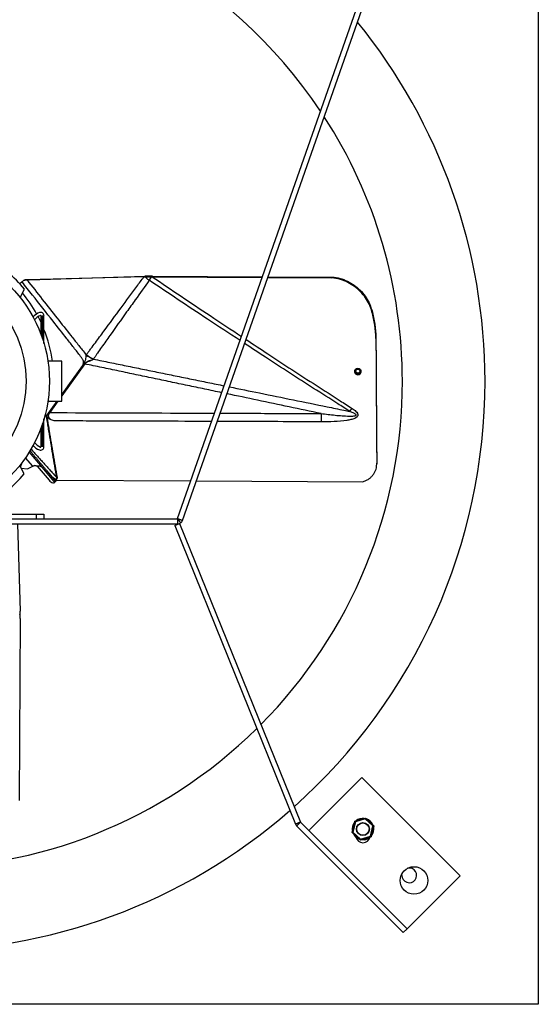
# Model space of a CAD drawing. Units: millimetres. Extents: x -1030 to 810, y 290 to 1320.
# Drawn here: x -250 to 85, y 290 to 928 of the extents above; entities that cross this region are included whole.
import ezdxf

# ---------------------------------------------------------------- set-up
doc = ezdxf.new("R2010")
doc.units = ezdxf.units.MM

msp = doc.modelspace()

# ---------------------------------------------------------------- linework, layer by layer
for p, q in [((85.27, 1096.93), (85.27, 289.93)), ((-148.25, 604.44), (-26.39, 951.64)), ((-145.04, 603.31), (-23.18, 950.51)), ((-170.06, 761.05), (-245.72, 759.03)), ((-244.06, 759.09), (-169.38, 761.46)), ((-167.08, 761.55), (-167.43, 761.16)), ((-164.68, 761.1), (-93.39, 760.72)), ((-164.49, 761.52), (-93.25, 761.14)), ((-89.8, 760.7), (-48.7, 760.49)), ((-89.65, 761.12), (-46.81, 760.89)), ((-248.94, 757.85), (-250.41, 756.55)), ((-250.22, 747.69), (-247.4, 753.14)), ((-238.52, 735.23), (-236.73, 731.61)), ((-236.73, 735.93), (-236.73, 723.88)), ((-235.73, 721.05), (-235.73, 735.96)), ((-235.73, 735.94), (-235.73, 721.05)), ((-234.73, 717.86), (-234.73, 736.02)), ((-22.39, 738.39), (-22.38, 739.04)), ((-19.86, 721.04), (-19.85, 721.69)), ((-223.23, 693.43), (-223.23, 706.43)), ((-208.36, 704.67), (-223.23, 683.94)), ((-217.92, 692.02), (-209.64, 703.59)), ((-223.23, 680.43), (-223.23, 693.43)), ((-223.23, 684.61), (-217.92, 692.02)), ((-232.82, 671.22), (-226.22, 680.43)), ((-225.75, 680.43), (-230.98, 673.13)), ((-232.27, 669.74), (-232.7, 669.74)), ((-235.73, 650.96), (-235.73, 665.82)), ((-235.73, 665.82), (-235.73, 650.96)), ((-234.73, 650.91), (-234.73, 669.01)), ((-236.73, 662.99), (-236.73, 650.98)), ((-244.4, 647.4), (-235.96, 637.51)), ((-247.57, 633.42), (-250.42, 638.93)), ((-249.15, 640.54), (-250.02, 638.16)), ((-241.93, 638.34), (-246.69, 643.92)), ((-245.43, 636.79), (-241.93, 638.34)), ((-239.2, 638.38), (-231.47, 629.32)), ((-19.33, 639.75), (-19.33, 640.41)), ((-249.53, 637.23), (-245.43, 636.79)), ((-235.96, 637.51), (-228.51, 628.77)), ((-232.79, 635.33), (-227.41, 629.03)), ((-228.61, 627.52), (-227.71, 628.29)), ((-227.41, 629.03), (-226.65, 629.67)), ((-226.6, 629.4), (-139.65, 628.94)), ((-136.05, 628.92), (-28.4, 628.34)), ((-264.78, 607.43), (-239.73, 607.43)), ((-239.73, 607.43), (-239.73, 604.43)), ((-239.73, 607.43), (-234.73, 607.43)), ((-234.73, 607.43), (-234.73, 604.43)), ((-488.2, 604.43), (-148.26, 604.43)), ((-488.2, 601.03), (-148.26, 601.03)), ((-251.99, 601.03), (-250.2, 544.59)), ((-150.08, 600.03), (-146.93, 601.3)), ((-150.08, 600.03), (-71.92, 406.57)), ((-148.26, 604.43), (-148.26, 601.03)), ((-146.93, 601.3), (-68.76, 407.84)), ((-250.11, 542.29), (-250.5, 542.63)), ((-250.15, 539.7), (-250.77, 422.02)), ((-28.94, 436.83), (-62.52, 403.25)), ((34.7, 373.19), (-28.94, 436.83)), ((-35.24, 401.28), (-33.6, 408.43)), ((-33.6, 408.43), (-26.59, 410.58)), ((-26.72, 410.02), (-33.17, 408.04)), ((-21.77, 405.42), (-26.72, 410.02)), ((-26.59, 410.58), (-21.22, 405.59)), ((-71.17, 405.43), (-2.11, 336.38)), ((-68.76, 407.84), (0.29, 338.78)), ((-63.36, 402.45), (0.3, 338.79)), ((-33.17, 408.04), (-34.69, 401.45)), ((-32.01, 402.24), (-32.21, 401.96)), ((-24.24, 401.96), (-24.44, 402.24)), ((-23.28, 398.83), (-21.77, 405.42)), ((-21.22, 405.59), (-22.86, 398.44)), ((-29.87, 396.29), (-35.24, 401.28)), ((-34.69, 401.45), (-29.74, 396.85)), ((-22.86, 398.44), (-29.87, 396.29)), ((-29.74, 396.85), (-23.28, 398.83)), ((-27.97, 396.49), (-29.07, 396.53)), ((-28.14, 396.82), (-27.97, 396.49)), ((-27.66, 396.97), (-27.43, 396.53)), ((0.3, 338.79), (34.7, 373.19)), ((-2.11, 336.38), (0.29, 338.78)), ((85.27, 289.93), (-721.73, 289.93))]:
    msp.add_line(p, q)
at = {"flags": 128}
for points in [[(-247.66, 758.98), (-247.66, 758.98)], [(-31.54, 701.6), (-32.34, 701.44), (-33.02, 701), (-33.46, 700.35), (-33.61, 699.59), (-33.44, 698.83), (-32.98, 698.19), (-32.29, 697.77), (-31.49, 697.63), (-30.69, 697.79), (-30.01, 698.22), (-29.56, 698.87), (-29.41, 699.63), (-29.58, 700.39), (-30.05, 701.03), (-30.73, 701.46), (-31.54, 701.6)], [(-31.53, 701.1), (-32.13, 700.98), (-32.64, 700.65), (-32.98, 700.17), (-33.09, 699.59), (-32.96, 699.03), (-32.61, 698.55), (-32.1, 698.23), (-31.49, 698.12), (-30.89, 698.24), (-30.39, 698.57), (-30.05, 699.06), (-29.94, 699.63), (-30.07, 700.2), (-30.41, 700.68), (-30.93, 700.99), (-31.53, 701.1)], [(-55.34, 672.52), (-55.35, 671.83), (-55.35, 671.14), (-55.35, 670.46), (-55.35, 669.78), (-55.36, 669.11), (-55.36, 668.45), (-55.36, 667.8), (-55.36, 667.16)], [(-235.73, 650.96), (-235.73, 650.96), (-235.73, 650.96), (-235.73, 650.96), (-235.73, 650.96), (-235.73, 650.96), (-235.73, 650.96), (-235.73, 650.96), (-235.73, 650.96)], [(-240.95, 638.78), (-241.27, 638.63), (-241.6, 638.49), (-241.93, 638.34)], [(-227.16, 628.74), (-227.16, 628.74), (-227.17, 628.75), (-227.2, 628.78), (-227.24, 628.82), (-227.29, 628.88), (-227.34, 628.95), (-227.41, 629.03)], [(-33.6, 408.43), (-33.59, 408.42), (-33.57, 408.41), (-33.54, 408.38), (-33.5, 408.34), (-33.45, 408.29), (-33.39, 408.23), (-33.32, 408.17), (-33.25, 408.1), (-33.17, 408.04)], [(-26.59, 410.58), (-26.59, 410.57), (-26.59, 410.55), (-26.6, 410.5), (-26.62, 410.45), (-26.63, 410.38), (-26.65, 410.3), (-26.67, 410.21), (-26.69, 410.12), (-26.72, 410.02)], [(-21.22, 405.59), (-21.23, 405.58), (-21.25, 405.58), (-21.29, 405.56), (-21.35, 405.55), (-21.42, 405.52), (-21.49, 405.5), (-21.58, 405.47), (-21.68, 405.45), (-21.77, 405.42)], [(-34.69, 401.45), (-34.78, 401.42), (-34.88, 401.39), (-34.96, 401.37), (-35.04, 401.34), (-35.11, 401.32), (-35.16, 401.31), (-35.2, 401.29), (-35.23, 401.29), (-35.24, 401.28)], [(-29.74, 396.85), (-29.76, 396.75), (-29.79, 396.66), (-29.81, 396.57), (-29.82, 396.49), (-29.84, 396.42), (-29.85, 396.36), (-29.86, 396.32), (-29.87, 396.3), (-29.87, 396.29)], [(-23.28, 398.83), (-23.21, 398.76), (-23.14, 398.7), (-23.07, 398.64), (-23.01, 398.58), (-22.96, 398.53), (-22.92, 398.49), (-22.89, 398.46), (-22.87, 398.45), (-22.86, 398.44)], [(-2.99, 373.43), (-2.81, 374.72), (-2.75, 374.94)], [(0.29, 338.78), (0.29, 338.78), (0.29, 338.78), (0.29, 338.78), (0.29, 338.78), (0.29, 338.79), (0.3, 338.79), (0.3, 338.79), (0.3, 338.79)]]:
    msp.add_lwpolyline(points, dxfattribs=at)
for centre, radius in [((-318.23, 693.43), 87), ((-318.23, 693.43), 72), ((-28.23, 403.43), 4.22), ((-28.23, 403.43), 3.97), ((4.78, 370.14), 8.93)]:
    msp.add_circle(centre, radius)
for centre, radius, start, end in [((-318.23, 693.43), 315.5, 33.66233, 146.33767), ((-318.23, 693.43), 369, 0, 39.07611), ((-318.23, 693.43), 315.5, 0, 32.88523), ((-321.99, 690.25), 97.57, 40.13495, 49.18611), ((-247.2, 818.26), 100.17, 323.58293, 325.20577), ((-318.23, 693.43), 90, 28.95153, 39.431), ((-232.9, 726.69), 12.23, 112.71615, 136.89459), ((-232.9, 726.69), 10.23, 113.32276, 140.80735), ((-237.01, 735.76), 2.3, 6.65839, 105.44393), ((-236.9, 735.92), 0.169, 1.89571, 107.73921), ((-237.01, 735.76), 1.3, 8.86508, 9.03954), ((-236.9, 735.92), 1.17, 0.72043, 1.85649), ((-318.23, 693.43), 90, 8.30511, 21.90882), ((-184.19, 745.25), 41.86, 236.35826, 243.75945), ((-183.33, 744.69), 41.69, 234.95491, 242.4053), ((-31.51, 700.5), 1.6, 197.78899, 341.85616), ((-318.23, 693.43), 315.5, 315.20481, 0), ((-318.23, 693.43), 369, 311.68761, 0), ((-77.72, 706.49), 52.32, 321.46686, 324.13169), ((-232.9, 660.17), 12.23, 223.10541, 246.90485), ((-232.9, 660.17), 10.23, 219.19265, 246.44784), ((-237.03, 651.14), 2.31, 253.11068, 354.28748), ((-236.96, 651.04), 0.244, 264.83872, 345.1871), ((-240.34, 637.41), 1.5, 40.46985, 42.8306), ((-321.41, 697.19), 97.57, 310.13495, 319.18611), ((-232.18, 634.25), 1.23, 119.46835, 168.82406), ((-226.59, 633.25), 2.13, 272.24171, 277.70497), ((-148.26, 604.44), 0.01, 270, 305.33), ((-148.26, 604.44), 3.41, 270, 305.33), ((-318.23, 693.43), 315.5, 225.01474, 314.53468), ((-318.23, 693.43), 369, 228.49568, 311.12788), ((-28.23, 403.43), 6.95, 83.07934, 131.0445), ((-28.23, 403.43), 6.95, 23.07934, 71.0445), ((-80.2, 420.92), 25, 312.34747, 315), ((-28.23, 403.43), 6.95, 143.07934, 191.0445), ((-28.23, 403.43), 6.95, 323.07934, 11.0445), ((-28.23, 403.43), 6.95, 203.07934, 251.0445), ((-28.23, 399.36), 4.76, 193.45249, 346.54751), ((-28.23, 403.43), 6.95, 276.61096, 311.76683), ((1.77, 373.43), 4.76, 180, 103.10402)]:
    msp.add_arc(centre, radius, start, end)
for centre, major_axis, ratio, start_param, end_param in [((-51.54, 811.98), (0.01, 51.72), 0.587477, 3.23552, 3.298111), ((-19.08, 879.9), (-2.89, 548.62), 0.003075, 1.864544, 2.023842), ((-19.08, 879.9), (-2.88, 546.72), 0.003075, 1.864355, 2.024209), ((-239.01, 634.92), (3.04, 2.6), 0.829316, 0, 1.018455), ((-227.75, 629.42), (-0.701, 0.821), 0.926225, 1.570796, 2.258486), ((-227.12, 628.68), (0.761, 0.649), 0.448366, 1.570796, 2.453903), ((3057.51, 863.53), (3424.5, 86.78), 0.157259, 3.424024, 3.424906)]:
    msp.add_ellipse(centre, major_axis=major_axis, ratio=ratio, start_param=start_param, end_param=end_param)
for points in [[(-248.94, 757.85), (-247.66, 758.98)], [(-244.06, 759.09), (-247.66, 758.98)], [(-247.66, 758.98), (-245.72, 759.03)], [(-170.06, 761.05), (-169.31, 761.07)], [(-167.08, 761.55), (-169.38, 761.46)], [(-169.31, 761.07), (-167.43, 761.16)], [(-167.43, 761.16), (-164.94, 761.1)], [(-166.94, 761.55), (-167.08, 761.55)], [(-164.49, 761.52), (-166.94, 761.55)], [(-164.94, 761.1), (-164.68, 761.1)], [(-207.38, 710.4), (-207.26, 710.57)], [(-223.23, 706.43), (-232.21, 706.43)], [(-119.61, 686.02), (-208.36, 704.67)], [(-202.69, 707.71), (-203.24, 707.29)], [(-202.64, 707.75), (-202.69, 707.71)], [(-202.64, 707.75), (-118.04, 690.49)], [(-33.61, 700.82), (-33.61, 699.62)], [(-29.41, 699.61), (-29.41, 700.81)], [(-232.21, 680.43), (-223.23, 680.43)], [(-232.92, 670.59), (-232.92, 670.29)], [(-232.21, 669.72), (-232.27, 669.74)], [(-243.79, 648.46), (-232.79, 635.33)], [(-243.19, 649.49), (-226.51, 631.12)], [(-19.33, 640.41), (-19.35, 640.11)], [(-19.33, 639.46), (-19.33, 640.11)], [(-228.88, 630.99), (-232.79, 635.33)], [(-228.36, 627.58), (-227.71, 628.14)], [(-227.16, 628.74), (-226.39, 629.4)], [(-148.25, 604.44), (-146.28, 601.66)], [(-148.25, 604.44), (-145.04, 603.31)], [(-250.11, 542.29), (-250.2, 544.59)], [(-250.15, 539.7), (-250.12, 542.14)], [(-250.12, 542.14), (-250.11, 542.29)], [(-68.76, 407.84), (-71.92, 406.57)], [(-71.92, 406.57), (-71.17, 405.43)], [(-68.76, 407.84), (-71.17, 405.43)], [(-68.76, 407.84), (-68.76, 407.84)]]:
    msp.add_open_spline(points, degree=1)
for points, knots in [([(-245.72, 759.03), (-242.42, 754.84), (-235.92, 746.6), (-226.44, 734.58), (-218.77, 724.85), (-213.54, 718.24), (-210.54, 714.44), (-208.71, 712.16), (-207.67, 710.79), (-207.38, 710.4)], [0, 0, 0, 0, 0.258351, 0.508554, 0.741614, 0.858304, 0.916879, 0.976304, 1, 1, 1, 1]), ([(-207.26, 710.57), (-206.88, 711.1), (-206.14, 712.12), (-205.15, 713.45), (-203.61, 715.52), (-200.57, 719.61), (-194.08, 728.4), (-185.12, 740.57), (-176.5, 752.29), (-171.57, 758.99), (-170.06, 761.05)], [0, 0, 0, 0, 0.031599, 0.060801, 0.079885, 0.155191, 0.304548, 0.602546, 0.877931, 1, 1, 1, 1]), ([(-166.59, 758.8), (-169.6, 754.58), (-174.48, 747.76), (-182.97, 735.87), (-190.25, 725.66), (-196.55, 716.77), (-199.44, 712.62), (-200.86, 710.53), (-201.72, 709.24), (-202.33, 708.25), (-202.64, 707.75)], [0, 0, 0, 0, 0.248651, 0.40224, 0.701032, 0.850446, 0.925177, 0.943869, 0.971918, 1, 1, 1, 1]), ([(-166.59, 758.8), (-167.15, 759.2), (-167.77, 759.64), (-168.66, 760.42), (-169.01, 760.77), (-169.31, 761.07)], [0, 0, 0, 0, 0.582466, 0.641776, 1, 1, 1, 1]), ([(-107.77, 719.76), (-114.84, 724.39), (-134.47, 737.24), (-154.06, 750.39), (-166.59, 758.8)], [0, 0, 0, 0, 0.360267, 1, 1, 1, 1]), ([(-164.68, 761.1), (-152.2, 752.67), (-132.94, 739.64), (-113.63, 726.91), (-106.84, 722.43)], [0, 0, 0, 0, 0.647693, 1, 1, 1, 1]), ([(-22.39, 738.39), (-22.9, 739.98), (-23.92, 743.16), (-26.47, 747.55), (-29.69, 751.48), (-33.55, 754.84), (-37.95, 757.5), (-43, 759.59), (-46.7, 760.17), (-48.7, 760.49)], [0, 0, 0, 0, 0.139468, 0.278937, 0.418416, 0.55789, 0.697124, 0.836352, 1, 1, 1, 1]), ([(-46.81, 760.89), (-45.14, 760.53), (-41.81, 759.82), (-37.13, 757.74), (-32.87, 754.97), (-29.12, 751.54), (-26.04, 747.55), (-23.73, 743.34), (-22.81, 740.4), (-22.38, 739.04)], [0, 0, 0, 0, 0.145584, 0.291173, 0.436719, 0.582269, 0.728588, 0.874907, 1, 1, 1, 1]), ([(-209.64, 703.59), (-209.48, 704.21), (-209.26, 705.08), (-209.1, 706.02), (-209.1, 706.36), (-209.12, 706.47), (-209.18, 706.64), (-209.31, 706.91), (-209.6, 707.41), (-210.18, 708.29), (-211.41, 710), (-213.24, 712.39), (-216.18, 716.19), (-221.37, 722.82), (-230.29, 734.16), (-239.98, 746.47), (-246.69, 754.99), (-248.94, 757.85)], [0, 0, 0, 0, 0.028143, 0.039413, 0.042238, 0.04294, 0.044344, 0.049962, 0.056599, 0.06987, 0.09641, 0.149484, 0.202557, 0.308703, 0.520994, 0.83943, 1, 1, 1, 1]), ([(-19.86, 721.04), (-19.99, 723.94), (-20.27, 729.78), (-21.67, 735.5), (-22.39, 738.39)], [0, 0, 0, 0, 0.495965, 1, 1, 1, 1]), ([(-22.38, 739.04), (-21.68, 736.2), (-20.27, 730.47), (-19.99, 724.63), (-19.85, 721.69)], [0, 0, 0, 0, 0.495976, 1, 1, 1, 1]), ([(-36.79, 673.9), (-39.39, 675.55), (-47.18, 680.5), (-65.35, 692.14), (-85.45, 705.08), (-100.33, 714.88), (-104.84, 717.84)], [0, 0, 0, 0, 0.114451, 0.343356, 0.801198, 1, 1, 1, 1]), ([(-103.91, 720.49), (-99.19, 717.36), (-84.1, 707.36), (-63.82, 694.19), (-45.68, 682.48), (-37.91, 677.49), (-35.32, 675.83)], [0, 0, 0, 0, 0.206733, 0.6600368, 0.8866794, 1, 1, 1, 1]), ([(-208.8, 704.52), (-208.77, 704.66), (-208.68, 705.07), (-208.47, 705.79), (-208.05, 706.64), (-207.45, 708.15), (-207.41, 709.44), (-207.38, 710.4)], [0, 0, 0, 0, 0.065462, 0.205659, 0.364638, 0.522828, 1, 1, 1, 1]), ([(-208.8, 704.52), (-208.91, 704.43), (-209.23, 704.15), (-209.48, 703.82), (-209.64, 703.59)], [0, 0, 0, 0, 0.344296, 1, 1, 1, 1]), ([(-203.24, 707.29), (-204.22, 706.97), (-205.44, 706.57), (-206.88, 706.01), (-207.81, 705.49), (-208.39, 704.92), (-208.8, 704.52)], [0, 0, 0, 0, 0.495585, 0.617237, 0.732896, 1, 1, 1, 1]), ([(-208.36, 704.67), (-208.15, 704.89), (-207.74, 705.33), (-207, 705.77), (-205.53, 706.51), (-204.26, 706.94), (-203.24, 707.29)], [0, 0, 0, 0, 0.156806, 0.305665, 0.439716, 1, 1, 1, 1]), ([(-114.68, 689.81), (-108.17, 688.48), (-94.38, 685.66), (-73.3, 681.36), (-56.91, 678.01), (-45.98, 675.77), (-41.1, 674.78), (-38.03, 674.15), (-36.79, 673.9)], [0, 0, 0, 0, 0.250675, 0.531258, 0.81184, 0.881986, 0.952131, 1, 1, 1, 1]), ([(-55.34, 672.52), (-69.06, 675.4), (-89.37, 679.66), (-109.67, 683.93), (-116.26, 685.31)], [0, 0, 0, 0, 0.675721, 1, 1, 1, 1]), ([(-233.03, 670.19), (-233.04, 670.22), (-233.07, 670.32), (-233.11, 670.46), (-233.18, 670.6), (-233.26, 670.67), (-233.46, 670.78), (-233.8, 670.9), (-234.11, 671), (-234.27, 671.06)], [0, 0, 0, 0, 0.05246, 0.206061, 0.271073, 0.349662, 0.395748, 0.691755, 1, 1, 1, 1]), ([(-234.1, 671.79), (-234.08, 671.78), (-233.88, 671.7), (-233.52, 671.56), (-233.11, 671.39), (-232.89, 671.26), (-232.82, 671.22)], [0, 0, 0, 0, 0.060544, 0.44612, 0.831889, 1, 1, 1, 1]), ([(-232.92, 670.29), (-232.96, 670.26), (-232.99, 670.23), (-233.03, 670.19), (-233.03, 670.19)], [0, 0, 0, 0, 0.921234, 1, 1, 1, 1]), ([(-226.51, 631.12), (-227.35, 636.1), (-228.6, 643.56), (-230.29, 653.67), (-231.24, 659.38), (-231.87, 663.21), (-232.19, 665.13), (-232.46, 666.73), (-232.68, 668.01), (-232.82, 668.82), (-232.94, 669.51), (-233.01, 669.91), (-233.03, 670.15), (-233.03, 670.19)], [0, 0, 0, 0, 0.387887, 0.581815, 0.775746, 0.824229, 0.872715, 0.921211, 0.945478, 0.969814, 0.982088, 0.997201, 1, 1, 1, 1]), ([(-232.82, 671.22), (-232.85, 671.16), (-232.94, 671.01), (-232.94, 670.78), (-232.93, 670.64), (-232.92, 670.59)], [0, 0, 0, 0, 0.33903, 0.769864, 1, 1, 1, 1]), ([(-232.92, 670.59), (-232.89, 670.5), (-232.78, 670.23), (-232.51, 669.94), (-232.28, 669.77), (-232.21, 669.72)], [0, 0, 0, 0, 0.265258, 0.756282, 1, 1, 1, 1]), ([(-232.92, 670.29), (-232.86, 670.15), (-232.77, 669.97), (-232.81, 669.78), (-232.82, 669.72)], [0, 0, 0, 0, 0.711304, 1, 1, 1, 1]), ([(-232.82, 669.72), (-232.79, 669.73), (-232.75, 669.74), (-232.71, 669.74), (-232.7, 669.74)], [0, 0, 0, 0, 0.830831, 1, 1, 1, 1]), ([(-232.7, 669.74), (-232.7, 669.65), (-232.67, 669.41), (-232.6, 668.84), (-232.48, 668.03), (-232.28, 666.75), (-232.02, 665.15), (-231.7, 663.23), (-231.07, 659.4), (-230.12, 653.68), (-228.42, 643.58), (-227.15, 636.11), (-226.31, 631.14)], [0, 0, 0, 0, 0.006577, 0.018841, 0.04337, 0.067897, 0.116953, 0.166008, 0.215063, 0.411289, 0.607515, 1, 1, 1, 1]), ([(-226.81, 667.75), (-227.7, 667.83), (-229.06, 667.96), (-230.73, 668.69), (-231.66, 669.26), (-232.14, 669.64), (-232.27, 669.74)], [0, 0, 0, 0, 0.4447052, 0.6795618, 0.9181205, 1, 1, 1, 1]), ([(-226.81, 667.75), (-227.7, 667.83), (-229.02, 667.94), (-230.56, 668.73), (-231.36, 669.52), (-231.74, 670.45), (-231.77, 671.35), (-231.52, 672.28), (-231.17, 672.83), (-230.98, 673.13)], [0, 0, 0, 0, 0.299592, 0.439415, 0.5805, 0.679984, 0.779495, 0.881212, 1, 1, 1, 1]), ([(-230.98, 673.13), (-201.24, 673.03), (-168.72, 672.91), (-133.15, 672.79), (-127.32, 672.77), (-124.27, 672.76)], [0, 0, 0, 0, 0.836079, 0.914303, 1, 1, 1, 1]), ([(-120.67, 672.75), (-111.91, 672.71), (-96.64, 672.66), (-74.86, 672.58), (-61.85, 672.54), (-55.34, 672.52)], [0, 0, 0, 0, 0.402457, 0.701229, 1, 1, 1, 1]), ([(-35.32, 675.83), (-34.44, 675.24), (-33.11, 674.34), (-31.91, 672.95), (-31.53, 672.03), (-31.5, 671.35), (-31.77, 670.68), (-32.44, 669.96), (-33.89, 669.17), (-36.05, 668.5), (-40.51, 667.71), (-46.97, 667.16), (-52.56, 667.16), (-55.36, 667.16)], [0, 0, 0, 0, 0.103737, 0.156146, 0.179886, 0.203945, 0.224738, 0.251598, 0.300492, 0.383567, 0.46707, 0.733259, 1, 1, 1, 1]), ([(-55.34, 672.52), (-52.32, 672.14), (-46.28, 671.4), (-39.69, 670.88), (-35.62, 670.84), (-34.4, 670.89), (-33.55, 671.01), (-33.12, 671.11), (-32.83, 671.23), (-32.69, 671.34), (-32.61, 671.44), (-32.58, 671.55), (-32.61, 671.68), (-32.73, 671.89), (-33.37, 672.44), (-34.79, 673.11), (-36.08, 673.62), (-36.79, 673.9)], [0, 0, 0, 0, 0.3256, 0.650855, 0.705824, 0.760827, 0.781164, 0.7984, 0.808477, 0.814343, 0.818648, 0.822991, 0.82669, 0.833082, 0.850024, 0.918237, 1, 1, 1, 1]), ([(-126.15, 667.4), (-149.22, 667.48), (-177.67, 667.58), (-211.22, 667.69), (-221.7, 667.73), (-226.81, 667.75)], [0, 0, 0, 0, 0.687621, 0.847959, 1, 1, 1, 1]), ([(-55.36, 667.16), (-64.7, 667.19), (-87.09, 667.27), (-109.49, 667.34), (-122.55, 667.39)], [0, 0, 0, 0, 0.416747, 1, 1, 1, 1]), ([(-240.95, 638.78), (-240.78, 638.83), (-240.45, 638.94), (-239.92, 638.88), (-239.51, 638.68), (-239.31, 638.49), (-239.24, 638.43)], [0, 0, 0, 0, 0.283871, 0.567369, 0.855422, 1, 1, 1, 1]), ([(-28.4, 628.34), (-27.71, 628.57), (-26.34, 629.03), (-24.49, 630.09), (-22.85, 631.4), (-21.48, 632.93), (-20.42, 634.66), (-19.5, 636.92), (-19.4, 638.67), (-19.33, 639.75)], [0, 0, 0, 0, 0.130654, 0.261312, 0.391928, 0.522549, 0.65389, 0.785233, 1, 1, 1, 1]), ([(-231.47, 629.32), (-231.13, 628.98), (-230.44, 628.27), (-229.39, 627.74), (-228.74, 627.55), (-228.61, 627.52)], [0, 0, 0, 0, 0.4399134, 0.8937356, 1, 1, 1, 1]), ([(-228.88, 630.99), (-228.74, 630.91), (-228.24, 630.61), (-227.6, 630.29), (-226.97, 630.16), (-226.72, 630.18), (-226.61, 630.24), (-226.53, 630.31), (-226.49, 630.37), (-226.45, 630.49), (-226.41, 630.73), (-226.47, 630.95), (-226.51, 631.12)], [0, 0, 0, 0, 0.138225, 0.507156, 0.617686, 0.677222, 0.719059, 0.726674, 0.772978, 0.783376, 0.842792, 1, 1, 1, 1]), ([(-227.51, 630.1), (-227.96, 630.38), (-228.43, 630.66), (-228.87, 630.98), (-228.88, 630.99)], [0, 0, 0, 0, 0.9759601, 1, 1, 1, 1]), ([(-228.36, 627.58), (-228.4, 627.55), (-228.48, 627.5), (-228.57, 627.51), (-228.61, 627.52)], [0, 0, 0, 0, 0.5474803, 1, 1, 1, 1]), ([(-227.71, 628.29), (-227.73, 628.31), (-227.77, 628.37), (-227.85, 628.39), (-227.89, 628.4)], [0, 0, 0, 0, 0.484005, 1, 1, 1, 1]), ([(-227.71, 628.29), (-227.7, 628.25), (-227.68, 628.19), (-227.69, 628.15), (-227.71, 628.14), (-227.71, 628.14)], [0, 0, 0, 0, 0.487618, 0.974369, 1, 1, 1, 1]), ([(-227.69, 628.15), (-227.69, 628.15), (-227.66, 628.22), (-227.51, 628.4), (-227.32, 628.6), (-227.19, 628.71), (-227.16, 628.74)], [0, 0, 0, 0, 0.002626, 0.410378, 0.873231, 1, 1, 1, 1]), ([(-226.31, 631.14), (-226.28, 630.96), (-226.25, 630.71), (-226.34, 630.39), (-226.46, 630.21), (-226.66, 630.08), (-226.96, 630.02), (-227.25, 630.05), (-227.45, 630.09), (-227.51, 630.1)], [0, 0, 0, 0, 0.277102, 0.388464, 0.500902, 0.600811, 0.71571, 0.915001, 1, 1, 1, 1]), ([(-226.65, 629.67), (-226.64, 629.66), (-226.61, 629.64), (-226.58, 629.6), (-226.57, 629.53), (-226.58, 629.46), (-226.6, 629.41), (-226.6, 629.4)], [0, 0, 0, 0, 0.162158, 0.324905, 0.518502, 0.839003, 1, 1, 1, 1]), ([(-148.25, 604.44), (-148.25, 604.44), (-148.25, 604.44), (-148.25, 604.44), (-148.25, 604.44)], [0, 0, 0, 0, 0.499915, 1, 1, 1, 1]), ([(-146.28, 601.66), (-146.01, 601.89), (-145.47, 602.34), (-145.18, 602.99), (-145.04, 603.31)], [0, 0, 0, 0, 0.499999, 1, 1, 1, 1])]:
    msp.add_open_spline(points, degree=3, knots=knots)

doc.saveas('drawing.dxf')
